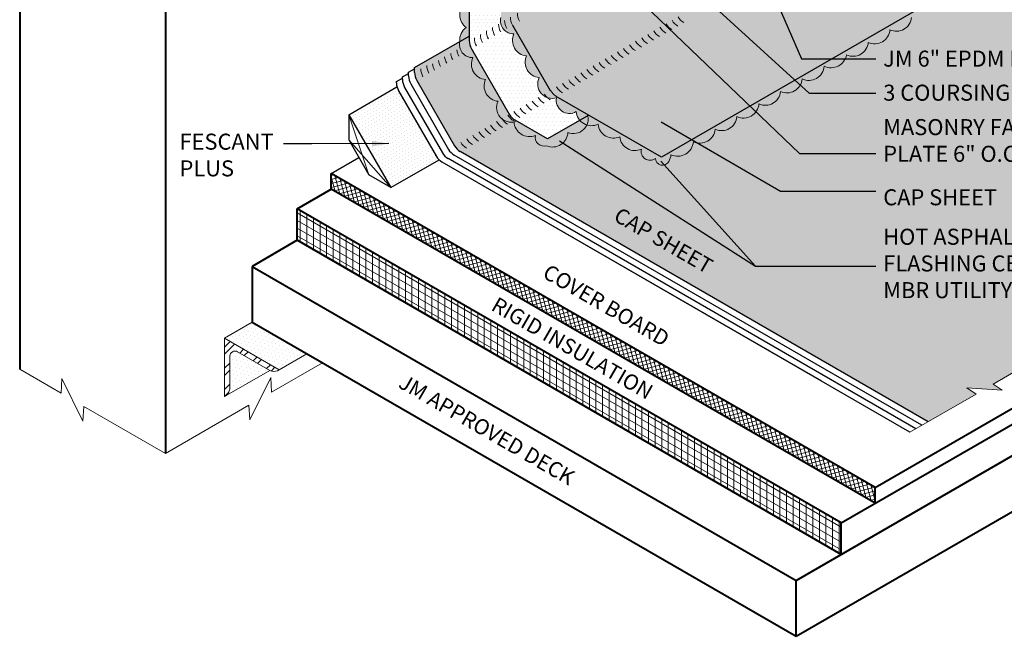
# Model space of a CAD drawing. Extents: x 766 to 942, y -470 to -303.
# Drawn here: x 827 to 873, y -414 to -384 of the extents above; entities that cross this region are included whole.
import ezdxf

# ---------------------------------------------------------------- set-up
doc = ezdxf.new("R2010")
doc.units = 0
doc.header["$MEASUREMENT"] = 0
doc.linetypes.add('HIDDEN', pattern=[0.375, 0.25, -0.125])
doc.layers.get('0').update_dxf_attribs({"linetype": 'CONTINUOUS'})
for name, color, linetype, lineweight in [('A-DETL-001', 1, 'CONTINUOUS', 9), ('A-DETL-002', 2, 'CONTINUOUS', 20), ('A-DETL-003', 3, 'CONTINUOUS', 30), ('A-DETL-004', 4, 'CONTINUOUS', 40), ('A-DETL-NOTE', 4, 'CONTINUOUS', 15), ('A-DETL-PATT', 11, 'CONTINUOUS', 15)]:
    doc.layers.add(name, color=color, linetype=linetype, lineweight=lineweight)
doc.styles.add('arial', font='arial.ttf')
doc.styles.add('CSTMHAND_STYLUS', font='arial.ttf', dxfattribs={"oblique": 20})
doc.styles.add('JM Detail Standard', font='verdana.ttf', dxfattribs={"height": 0.125})
doc.dimstyles.new('JM-Standard', dxfattribs={"dimtxt": 0.09375, "dimasz": 0.10075, "dimexe": 0.0625, "dimexo": 0.09375, "dimgap": 0.03125, "dimtad": 1, "dimdec": 3, "dimzin": 3, "dimdsep": 46, "dimlunit": 4, "dimtxsty": 'arial', "dimblk": 'ARCHTICK', "dimcen": 0.09375, "dimdle": 0.0625, "dimclrd": 256, "dimclre": 256, "dimclrt": 4, "dimazin": 2, "dimtfac": 0.9, "dimtdec": 3, "dimtmove": 2, "dimatfit": 2, "dimfxl": 1, "dimtfillclr": 256, "dimfrac": 2, "dimtolj": 1, "dimtzin": 0, "dimarcsym": 0})

# ---------------------------------------------------------------- blocks, each defined once
blk = doc.blocks.new('_ArchTick')
at = {"color": 0, "const_width": 0.15}
blk.add_lwpolyline([(-0.5, -0.5), (0.5, 0.5)], dxfattribs=at)

msp = doc.modelspace()

# ---------------------------------------------------------------- hatches: boundary and pattern name
at = {"layer": 'A-DETL-PATT'}
h = msp.add_hatch(dxfattribs=at)
h.set_pattern_fill('DOTS', color=256, scale=4)
h.paths.add_polyline_path([(851.2208, -377.511, -0.0723411), (851.1918, -377.7103, -0.0587519), (851.0939, -377.9378, -0.0587519), (850.9459, -378.1362, -0.0723411), (850.7877, -378.261, -0.1066171), (850.6084, -378.3187, -0.1568512), (850.4816, -378.2913, -0.0573968), (850.4482, -378.2713), (850.3733, -378.2288, -0.1818683), (850.2887, -378.1441, -0.1066171), (850.2465, -377.9485, -0.0723411), (850.2755, -377.7492, -0.0587519), (850.3733, -377.5217, -0.0587519), (850.5214, -377.3233, -0.0723411), (850.6795, -377.1985, -0.1066171), (850.8588, -377.1408, -0.1568512), (850.9857, -377.1682), (851.0939, -377.2307, -0.1568512), (851.181, -377.3268, -0.1066171)], flags=16)
h.paths.add_polyline_path([(850.896, -377.6985, -0.0723411), (850.8887, -377.7483), (850.8643, -377.8052), (850.8273, -377.8548, -0.0723411), (850.7877, -377.886, -0.1066171), (850.7429, -377.9004), (850.7112, -377.8936), (850.69, -377.8724, -0.1066171), (850.6795, -377.8235, -0.0723411), (850.6867, -377.7737), (850.7112, -377.7168), (850.7482, -377.6672, -0.0723411), (850.7877, -377.636, -0.1066171), (850.8326, -377.6216), (850.8643, -377.6284), (850.8861, -377.6525, -0.1066171)], flags=0)
edge = h.paths.add_edge_path()
edge.add_line((853.2581, -379.8945), (853.0451, -379.5703))
edge.add_line((853.0451, -379.5703), (853.4334, -377.6501))
edge.add_arc((852.9325, -377.5504), 0.5107, 348.74334, 366.82645)
edge.add_line((853.4396, -377.4897), (851.5063, -378.6058))
edge.add_line((851.5063, -378.6058), (851.5063, -376.9723))
edge.add_line((851.5063, -376.9723), (851.4319, -376.8434))
edge.add_line((851.4319, -376.8434), (851.4319, -376.2477))
edge.add_line((851.4319, -376.2477), (849.9924, -377.0788))
edge.add_line((849.9924, -377.0788), (849.9924, -384.2857))
edge.add_arc((850.7484, -384.2841), 0.756, 180.12221, 210.12221)
edge.add_line((850.0944, -384.6635), (851.903, -387.7703))
edge.add_arc((852.5525, -387.3953), 0.75, 210, 240)
edge.add_line((852.1775, -388.0448), (857.1817, -390.9468))
edge.add_line((857.1817, -390.9468), (878.8711, -378.4244))
edge.add_line((878.8711, -378.4244), (873.8559, -375.5288))
edge.add_arc((874.2309, -374.8793), 0.75, 210, 240, ccw=False)
edge.add_line((873.5814, -375.2543), (871.7823, -372.1383))
edge.add_arc((872.4318, -371.7633), 0.75, 180, 210, ccw=False)
edge.add_line((871.6818, -371.7633), (871.6818, -369.3691))
edge.add_line((871.6818, -369.3691), (853.2355, -380.0224))
edge.add_arc((853.1886, -379.9481), 0.0878, 302.241, 397.64764)
h = msp.add_hatch(dxfattribs=at)
h.set_pattern_fill('DOTS', color=256, scale=3)
h.paths.add_polyline_path([(849.8457, -382.4578, -0.5205671), (849.8457, -381.2525, -0.5066106), (849.84, -380.0021, -0.5174929), (849.8457, -378.815, -0.3850631), (849.7096, -378.0287, -0.2715198), (849.6895, -377.4272), (848.0391, -378.38), (848.0391, -385.4134, 0.1316525), (848.1396, -385.7884), (849.9386, -388.9045, 0.1316525), (850.2131, -389.179), (851.7643, -390.0745), (853.2969, -389.1897, -0.1567057), (853.1224, -388.7748, -0.6501976), (852.1835, -388.1214, -0.6525581), (851.3601, -387.1583, -0.520567), (850.7645, -386.1267, -0.5205671), (850.1619, -385.0829, -0.494017), (849.5411, -384.3067, -0.2693225), (849.8457, -383.649, -0.520567)])
at = {"layer": 'A-DETL-PATT', "linetype": 'HIDDEN'}
msp.add_hatch(color=256, dxfattribs=at).paths.add_polyline_path([(873.3512, -381.8246, 0.5205671), (874.3751, -381.2335, 0.520567), (875.4067, -380.6379, 0.6583702), (876.3651, -379.8713), (857.1817, -390.9468), (852.1664, -388.0513, -0.1316525), (851.8919, -387.7767), (850.0928, -384.6607, -0.1316525), (849.9924, -384.2857), (849.9924, -377.7938, 0.5786786), (849.8457, -378.815, 0.5174929), (849.84, -380.0021, 0.5066106), (849.8457, -381.2525, 0.5205671), (849.8457, -382.4578, 0.520567), (849.8457, -383.649, 0.2693225), (849.5411, -384.3067, 0.494017), (850.1619, -385.0829, 0.5205671), (850.7645, -386.1267, 0.520567), (851.3601, -387.1583, 0.6525581), (852.1835, -388.1214, 0.6501976), (853.1224, -388.7748, 0.5205671), (854.1662, -389.3774, 0.520567), (855.1978, -389.973, 0.5205671), (856.2217, -390.5641, 0.7144953), (856.8883, -390.9991, 0.7733792), (857.5268, -391.1451, 0.113796), (857.6298, -390.8279, 0.5205671), (858.6994, -390.2104, 0.5205671), (859.7342, -389.6129, 0.520567), (860.767, -389.0166, 0.520567), (861.8167, -388.4106, 0.5205671), (862.8406, -387.8195, 0.520567), (863.8721, -387.2239, 0.5205671), (864.9159, -386.6212, 0.4871461), (865.9806, -386.08, 0.5205671), (867.0148, -385.4829, 0.5205671), (868.0464, -384.8874, 0.5205671), (869.0716, -384.2955, 0.5205671), (870.1154, -383.6928, 0.520567), (871.2732, -383.0244, 0.5205671), (872.3016, -382.4306, 0.5203309)])
at = {"layer": 'A-DETL-PATT'}
h = msp.add_hatch(color=256, dxfattribs=at)
h.dxf.hatch_style = 1
h.paths.add_polyline_path([(848.0391, -378.5567, 0.4778929), (847.8867, -379.9387, 0.520567), (847.8867, -381.1298, 0.5066106), (847.8925, -382.3802, 0.5205671), (847.8925, -383.5855, 0.520567), (847.8925, -384.7767, 0.2693225), (847.5878, -385.4344, 0.494017), (848.2086, -386.2106, 0.5205671), (848.8113, -387.2545, 0.520567), (849.4069, -388.286, 0.6056598), (850.1396, -389.2699, 0.0121821), (850.1668, -389.2561, 0.5205671), (851.1802, -389.9086, 0.556571), (851.7233, -390.4072, 0.520567), (852.7264, -389.7646, 0.6129071), (853.6723, -388.973), (851.7643, -390.0745), (850.2131, -389.179, -0.1316525), (849.9386, -388.9045), (848.1396, -385.7884, -0.1316525), (848.0391, -385.4134)])
h = msp.add_hatch(dxfattribs=at)
h.set_pattern_fill('DOTS', color=256, scale=4)
h.paths.add_polyline_path([(886.0946, -383.2884), (886.532, -382.9997), (884.8454, -383.1084), (885.2827, -382.8197), (878.6972, -379.0175, -0.340302), (877.9454, -379.0987, -0.441985), (876.711, -379.7992, -0.4405254), (875.4067, -380.6379, -0.520567), (874.3751, -381.2335, -0.5205671), (873.3512, -381.8246, -0.5203309), (872.3016, -382.4306, -0.520567), (871.2732, -383.0244, -0.520567), (870.1154, -383.6928, -0.5205671), (869.0716, -384.2955, -0.5205671), (868.0464, -384.8874, -0.5205671), (867.0148, -385.4829, -0.5205671), (865.9806, -386.08, -0.4871461), (864.9159, -386.6212, -0.520567), (863.8721, -387.2239, -0.520567), (862.8406, -387.8195, -0.520567), (861.8167, -388.4106, -0.520567), (860.767, -389.0166, -0.520567), (859.7342, -389.6129, -0.520567), (858.6994, -390.2104, -0.5205671), (857.6298, -390.8279, -0.113796), (857.5268, -391.1451, -0.7733792), (856.8883, -390.9991, -0.7144953), (856.2217, -390.5641, -0.5205671), (855.1978, -389.973, -0.520567), (854.1662, -389.3774, -0.1893329), (853.6294, -389.4108, -0.4088899), (852.7264, -389.7646, -0.520567), (851.7233, -390.4072, -0.556571), (851.1802, -389.9086, -0.5167286), (850.1672, -389.2649, -0.6195679), (849.4069, -388.286, -0.520567), (848.8113, -387.2545, -0.5205671), (848.2086, -386.2106, -0.4897487), (847.5858, -385.4427), (845.4371, -386.6833), (845.4371, -386.9157, 0.1316525), (845.5376, -387.2907), (847.3366, -390.4067, 0.1316525), (847.6111, -390.6813), (869.8566, -403.5247), (872.1379, -402.2077), (871.7005, -401.9189), (873.3871, -402.0277), (872.9498, -401.7389), (874.1246, -401.0606), (878.821, -398.3491), (878.3837, -398.0604), (880.0702, -398.1691), (879.6329, -397.8804), (880.8077, -397.2021), (884.9068, -394.8355), (884.4694, -394.5468), (886.156, -394.6555), (885.7187, -394.3668), (895.5008, -388.7191)])
h = msp.add_hatch(dxfattribs=at)
h.set_pattern_fill('DOTS', color=256, scale=2.5, angle=30, style=0)
h.set_pattern_definition([(30, (0, 6.85986), (-0.010466765, 0.17437897), [0, -0.15625])])
h.paths.add_polyline_path([(844.6755, -387.7884, -0.0679201), (844.5988, -387.6007), (842.3029, -388.9262), (844.3029, -392.3903), (846.5988, -391.0648, -0.0679201), (846.4745, -390.9045)])
h = msp.add_hatch(dxfattribs=at)
h.set_pattern_fill('ANSI37', color=256, scale=1.5, angle=60)
h.paths.add_polyline_path([(841.4735, -391.7144), (841.4735, -392.4644), (867.345, -407.4013), (867.345, -406.6513)])
h = msp.add_hatch(dxfattribs=at)
h.set_pattern_fill('ANSI31', color=256, scale=2.5, angle=45)
h.paths.add_polyline_path([(839.8572, -393.3976), (839.8572, -394.8976), (861.6161, -407.4601), (865.7286, -409.8345), (865.7286, -408.3345)])
h = msp.add_hatch(dxfattribs=at)
h.set_pattern_fill('ANSI31', color=256, scale=2.5, angle=105)
h.paths.add_polyline_path([(839.8572, -393.3976), (839.8572, -394.8976), (861.6161, -407.4601), (865.7286, -409.8345), (865.7286, -408.3345)])
h = msp.add_hatch(dxfattribs=at)
h.set_pattern_fill('DOTS', color=256, scale=3, angle=45, style=0)
h.set_pattern_definition([(45, (4.01208, 10.32183), (-0.06629126, 0.198873782), [0, -0.1875])])
h.paths.add_polyline_path([(837.7102, -398.7936), (836.3955, -399.5526), (838.9936, -401.0526), (840.3083, -400.2936)])
h.paths.add_polyline_path([(838.5488, -401.0844), (837.0205, -400.2021, 0.5773503), (836.6455, -400.4186), (836.6455, -401.9605), (836.6213, -402.0594, -0.1755746), (836.4717, -402.2836)])
h = msp.add_hatch(dxfattribs=at)
h.set_pattern_fill('ANSI32', color=256, scale=1.9, style=0)
h.set_pattern_definition([(45, (284.21374, -26.1503), (-0.5038136, 0.5038136), []), (45, (284.5496, -26.1503), (-0.5038136, 0.5038136), [])])
h.paths.add_polyline_path([(836.3955, -399.5526), (836.3955, -402.3276), (836.4717, -402.2836, 0.1755746), (836.6213, -402.0594), (836.6455, -401.9605), (836.6455, -400.4186, -0.5773503), (837.0205, -400.2021), (838.5507, -401.0855), (838.6485, -401.114, 0.2335707), (838.9936, -401.0526)])

# ---------------------------------------------------------------- linework, layer by layer
at = {"layer": 'A-DETL-001'}
for p, q in [((842.3029, -388.9262), (843.2637, -391.7903)), ((844.3029, -392.3903), (842.3029, -390.1262))]:
    msp.add_line(p, q, dxfattribs=at)
at = {"layer": 'A-DETL-002'}
for p, q in [((836.3955, -399.5526), (837.7102, -398.7936)), ((836.3955, -402.3276), (836.3955, -399.5526)), ((836.3955, -399.5526), (838.9936, -401.0526)), ((837.0205, -400.2021), (838.5507, -401.0855)), ((838.9936, -401.0526), (840.3083, -400.2936)), ((836.6455, -401.9605), (836.6455, -400.4186)), ((836.3955, -402.3276), (838.5488, -401.0844))]:
    msp.add_line(p, q, dxfattribs=at)
for points in [[(838.5507, -401.0855), (838.6485, -401.114, 0.2335707), (838.9936, -401.0526, 0.2335707)], [(836.6455, -401.9605), (836.6213, -402.0594, -0.2335707), (836.3955, -402.3276, -0.2335707)]]:
    msp.add_lwpolyline(points, format="xyb", dxfattribs=at)
for centre, radius, start, end in [((850.4661, -384.4452), 0.75, 180, 210), ((850.7484, -384.2841), 0.756, 180.12221, 209.87779), ((851.0763, -384.0929), 0.75, 180, 210), ((858.3313, -384.0589), 0.75, 210, 240), ((858.6187, -383.893), 0.75, 210, 240), ((849.8914, -384.777), 0.75, 180, 210), ((850.1788, -384.6111), 0.75, 180, 210), ((857.4613, -384.5612), 0.75, 210, 240), ((857.7566, -384.3907), 0.75, 210, 240), ((858.044, -384.2248), 0.75, 210, 240), ((849.0294, -385.2747), 0.75, 180, 210), ((849.3167, -385.1088), 0.75, 180, 210), ((849.6041, -384.9429), 0.75, 180, 210), ((856.8866, -384.893), 0.75, 210, 240), ((857.174, -384.7271), 0.75, 210, 240), ((848.1869, -385.7611), 0.75, 186.33422, 210), ((856.0166, -385.3953), 0.75, 210, 240), ((856.3119, -385.2248), 0.75, 210, 240), ((856.5993, -385.0589), 0.75, 210, 240), ((847.3248, -386.2588), 0.75, 186.33422, 210), ((847.6122, -386.0929), 0.75, 186.33422, 210), ((847.8995, -385.927), 0.75, 186.33422, 210), ((855.1546, -385.893), 0.75, 210, 240), ((855.4419, -385.7271), 0.75, 210, 240), ((855.7293, -385.5612), 0.75, 210, 240), ((846.4823, -386.7452), 0.75, 180, 210), ((846.7697, -386.5793), 0.75, 180, 210), ((847.0375, -386.4247), 0.75, 186.33422, 210), ((854.2846, -386.3953), 0.75, 210, 240), ((854.5719, -386.2294), 0.75, 210, 240), ((854.8593, -386.0635), 0.75, 210, 240), ((853.4146, -386.8976), 0.75, 210, 240), ((853.7099, -386.7271), 0.75, 210, 240), ((853.9972, -386.5612), 0.75, 210, 240), ((852.8399, -387.2294), 0.75, 210, 240), ((853.1272, -387.0635), 0.75, 210, 240), ((851.9699, -387.7317), 0.75, 210, 240), ((852.2573, -387.5658), 0.75, 210, 240), ((852.5525, -387.3953), 0.75, 210, 240), ((851.0999, -388.234), 0.75, 210, 240), ((851.3952, -388.0635), 0.75, 210, 240), ((851.6825, -387.8976), 0.75, 210, 240), ((850.2378, -388.7317), 0.75, 210, 240), ((850.5252, -388.5658), 0.75, 210, 240), ((850.8126, -388.3999), 0.75, 210, 240), ((849.4308, -389.1976), 0.75, 210, 240), ((849.6986, -389.0431), 0.75, 210, 240), ((849.9859, -388.8771), 0.75, 210, 240), ((848.5687, -389.6954), 0.75, 210, 240), ((848.8561, -389.5295), 0.75, 210, 240), ((849.1435, -389.3635), 0.75, 210, 240), ((848.2814, -389.8613), 0.75, 210, 240), ((836.8955, -400.4186), 0.25, 60, 180)]:
    msp.add_arc(centre, radius, start, end, dxfattribs=at)
at = {"layer": 'A-DETL-003'}
for p, q in [((848.0391, -378.38), (848.0391, -385.4134)), ((850.0928, -384.6607), (851.8919, -387.7767)), ((845.4371, -386.6833), (848.0391, -385.181)), ((848.1396, -385.7884), (849.9386, -388.9045)), ((845.1497, -386.9029), (845.4371, -386.737)), ((845.4371, -386.9157), (845.4371, -386.6833)), ((844.575, -387.3488), (844.8624, -387.1829)), ((844.8624, -387.1279), (845.1497, -386.962)), ((844.8624, -387.2475), (844.8624, -387.1279)), ((845.1497, -387.0816), (845.1497, -386.9029)), ((842.3029, -388.9262), (844.5988, -387.6007)), ((844.575, -387.4134), (844.575, -387.3488)), ((844.575, -387.4134), (844.575, -387.3488)), ((844.9628, -387.6225), (846.7619, -390.7385)), ((845.2502, -387.4566), (847.0492, -390.5726)), ((845.5376, -387.2907), (847.3366, -390.4067)), ((844.6755, -387.7884), (846.4745, -390.9045)), ((844.6755, -387.7884), (846.4745, -390.9045)), ((857.1817, -390.9468), (852.1664, -388.0513)), ((842.3029, -388.9262), (844.3029, -392.3903)), ((842.3029, -388.9262), (842.3029, -390.1262)), ((853.7176, -388.9468), (851.7643, -390.0745)), ((842.3029, -390.1262), (843.2637, -391.7903)), ((841.4735, -391.7144), (842.7833, -390.9582)), ((869.2819, -403.8565), (847.0364, -391.0131)), ((869.5693, -403.6906), (847.3238, -390.8472)), ((869.8566, -403.5247), (847.6111, -390.6813)), ((844.3029, -392.3903), (846.5988, -391.0648)), ((864.8005, -401.601), (846.749, -391.179)), ((868.9946, -404.0224), (846.749, -391.179)), ((844.3029, -392.3903), (843.2637, -391.7903))]:
    msp.add_line(p, q, dxfattribs=at)
for points in [[(878.8711, -378.4244), (857.1817, -390.9468)], [(851.7643, -390.0745), (850.2131, -389.179)]]:
    msp.add_lwpolyline(points, dxfattribs=at)
for centre, start, end in [((848.7891, -385.4134), 180, 210), ((845.6124, -387.2475), 180, 210), ((845.6124, -387.2475), 180, 210), ((845.8997, -387.0816), 180, 210), ((846.1871, -386.9157), 180, 210), ((845.325, -387.4134), 180, 210), ((845.325, -387.4134), 180, 210), ((850.5881, -388.5295), 210, 240), ((847.9861, -390.0317), 210, 240), ((847.124, -390.5295), 210, 240), ((847.4114, -390.3635), 210, 240), ((847.6988, -390.1976), 210, 240)]:
    msp.add_arc(centre, 0.75, start, end, dxfattribs=at)
at = {"layer": 'A-DETL-004'}
for p, q in [((826.6544, -373.3261), (826.6544, -401.032)), ((833.5826, -377.3261), (833.5826, -405.032)), ((867.345, -406.6513), (896.9526, -389.5573)), ((865.7286, -408.3345), (896.9526, -390.3073)), ((867.345, -406.6513), (841.4735, -391.7144)), ((841.4735, -392.4644), (841.4735, -391.7144)), ((863.5816, -411.0741), (896.9526, -391.8073)), ((839.8572, -393.3976), (841.4735, -392.4644)), ((867.345, -407.4013), (841.4735, -392.4644)), ((865.7286, -408.3345), (839.8572, -393.3976)), ((839.8572, -394.8976), (839.8572, -393.3976)), ((863.5816, -413.7304), (896.9526, -394.4637)), ((839.8572, -394.8976), (837.7102, -396.1372)), ((861.6161, -407.4601), (839.8572, -394.8976)), ((837.7102, -396.1372), (837.7102, -398.7936)), ((837.7102, -396.1372), (863.5816, -411.0741)), ((837.7102, -398.7936), (863.5816, -413.7304)), ((867.345, -407.4013), (867.345, -406.6513)), ((865.7286, -409.8345), (861.6161, -407.4601)), ((865.7286, -409.8345), (865.7286, -408.3345)), ((863.5816, -413.7304), (863.5816, -411.0741))]:
    msp.add_line(p, q, dxfattribs=at)
at = {"layer": 'A-DETL-NOTE'}
for points in [[(841.049, -400.7213), (838.6365, -402.1142), (838.5946, -401.4167), (837.5958, -403.4367), (837.5539, -402.7392), (833.5826, -405.032)], [(826.6544, -401.032), (828.6235, -402.1688), (828.6653, -401.4713), (829.6641, -403.4913), (829.706, -402.7938), (833.5826, -405.032)], [(868.9946, -404.0224), (872.1379, -402.2077), (871.7005, -401.9189), (873.3871, -402.0277), (872.9498, -401.7389), (874.1246, -401.0606)]]:
    msp.add_lwpolyline(points, dxfattribs=at)
at = {"layer": 'A-DETL-PATT'}
for points in [[(850.2302, -389.2491, -0.6525581), (849.4069, -388.286, -0.520567), (848.8113, -387.2545, -0.5205671), (848.2086, -386.2106, -0.494017), (847.5878, -385.4344, -0.2693225), (847.8925, -384.7767, -0.520567), (847.8925, -383.5855, -0.5205671), (847.8925, -382.3802, -0.5066106), (847.8867, -381.1298, -0.520567), (847.8867, -379.9387, -0.4755428), (848.0334, -378.5604)], [(869.0716, -384.2955, -0.5205671), (868.0464, -384.8874, -0.5205671), (867.0148, -385.4829, -0.5205671), (865.9806, -386.08, -0.4871461), (864.9159, -386.6212, -0.5205671), (863.8721, -387.2239, -0.520567), (862.8406, -387.8195, -0.5205671), (861.8167, -388.4106, -0.520567), (860.767, -389.0166, -0.520567), (859.7342, -389.6129, -0.5205671), (858.6994, -390.2104, -0.5205671), (857.6298, -390.8279, -0.113796), (857.5268, -391.1451, -0.7733792), (856.8883, -390.9991, -0.7144953), (856.2217, -390.5641, -0.5205671), (855.1978, -389.973, -0.520567), (854.1662, -389.3774, -0.5205671), (853.1224, -388.7748, -0.6501976), (852.1835, -388.1214, -0.6525581), (851.3601, -387.1583, -0.520567), (850.7645, -386.1267, -0.5205671), (850.1619, -385.0829, -0.494017), (849.5411, -384.3067, -0.2693225)], [(853.6504, -388.8977, -0.6525581), (852.7264, -389.7646, -0.520567), (851.7233, -390.4072)], [(851.7233, -390.4072, -0.556571), (851.1802, -389.9086, -0.5205671), (850.1668, -389.2561, -0.0333755), (850.0909, -389.2908)]]:
    msp.add_lwpolyline(points, format="xyb", dxfattribs=at)

# ---------------------------------------------------------------- texts
at = {"layer": 'A-DETL-NOTE', "style": 'CSTMHAND_STYLUS'}
for s, height, oblique, p in [('CAP SHEET', 0.72968, 30, (854.8478, -393.9254)), ('COVER BOARD', 0.729679, 30, (851.4688, -396.6284)), ('RIGID INSULATION', 0.729679, 30, (849.0249, -398.1855)), ('JM APPROVED DECK', 0.729679, 330, (844.6121, -401.864))]:
    msp.add_text(s, height=height, rotation=330, dxfattribs=dict(at, oblique=oblique)).set_placement(p)
at = {"layer": 'A-DETL-NOTE', "attachment_point": 1, "style": 'JM Detail Standard'}
for s, insert, char_height in [('JM 6" EPDM PEEL & STICK SEALING STRIP', (867.7258, -385.8764), 0.761719), ('3 COURSING (OPTIONAL)', (867.7258, -387.4955), 0.761719), ('MASONRY FASTENERS WITH 1" MIN. %%C\\PPLATE 6" O.C. AT TOP EDGE', (867.7258, -389.1329), 0.761719), ('FESCANT\\PPLUS', (834.2569, -389.8251), 0.76172), ('CAP SHEET', (867.7258, -392.4711), 0.76172), ('HOT ASPHALT MBR\\PFLASHING CEMENT OR\\PMBR UTILITY CEMENT', (867.7258, -394.3474), 0.761719)]:
    msp.add_mtext_dynamic_manual_height_columns(s, width=28.374951, gutter_width=0.5, heights=[0], dxfattribs=dict(at, insert=insert, char_height=char_height))

# ---------------------------------------------------------------- leaders
at = {"layer": 'A-DETL-NOTE'}
for points in [[(856.5882, -369.6237), (863.8411, -386.2633), (867.3807, -386.2633)], [(852.3223, -377.0457), (864.2039, -387.9061), (867.3807, -387.9061)], [(850.5519, -378.1364), (863.7432, -390.768), (867.3807, -390.768)], [(857.17, -389.2606), (862.836, -392.5655), (867.3807, -392.5655)], [(844.2192, -390.2976), (840.5419, -390.303), (839.2038, -390.303)], [(852.3256, -390.1656), (861.646, -396.1293), (867.379, -396.1293)], [(857.1418, -391.1338), (861.646, -396.1293)]]:
    msp.add_leader(points, dimstyle='JM-Standard', override={"dimscale": 8, "dimgap": 0.03125, "dimtad": 0}, dxfattribs=at)

doc.saveas('drawing.dxf')
